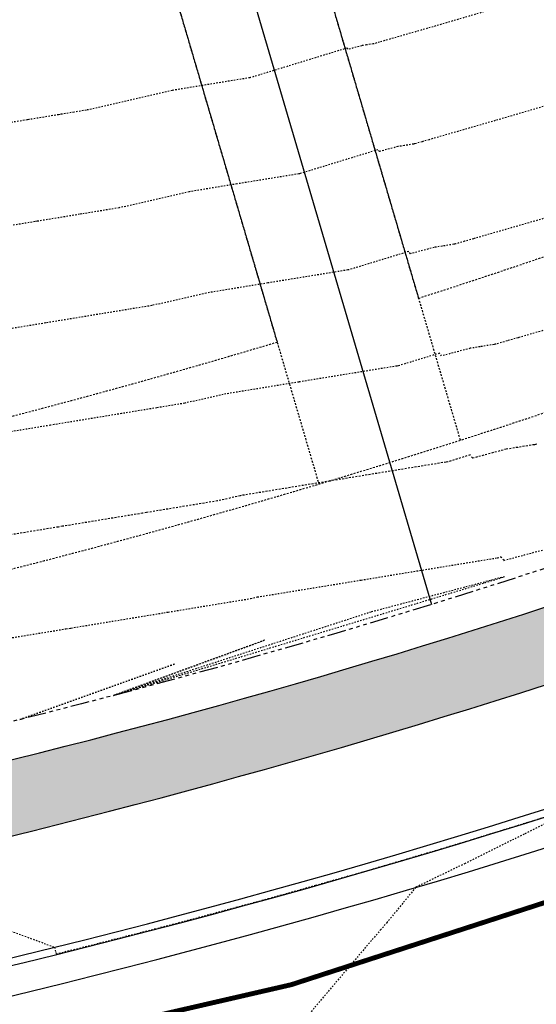
# Model space of a CAD drawing. Units: feet. Extents: x 3247972 to 3253996, y 1400884 to 1410814.
# Drawn here: x 3250186 to 3250221, y 1407555 to 1407621 of the extents above; entities that cross this region are included whole.
import ezdxf

# ---------------------------------------------------------------- set-up
doc = ezdxf.new("R2010")
doc.units = ezdxf.units.FT
doc.header["$MEASUREMENT"] = 0
for name, pattern in [('CENTER2', [0.5625, 0.375, -0.0625, 0.0625, -0.0625]), ('DOT', [0.125, 0, -0.125]), ('HIDDEN', [0.20500000000000002, 0.125, -0.08]), ('HIDDEN2', [0.10250000000000001, 0.0625, -0.04]), ('ROW', [3, 1.25, -0.25, 0.25, -0.25, 0.25, -0.25, 0.25, -0.25])]:
    doc.linetypes.add(name, pattern=pattern)
for name, color, linetype in [('V-BLDG-SBCK', 11, 'HIDDEN'), ('V-BNDY-EASE', 132, 'HIDDEN'), ('V-BNDY-LOTS-ADJT', 61, 'Continuous'), ('V-BNDY-ROWS', 52, 'ROW'), ('V-LINE-ROAD-CENT', 12, 'CENTER2'), ('V-LINE-ROAD-CURB-BACK', 81, 'Continuous'), ('V-LINE-ROAD-CURB-FACE', 41, 'Continuous'), ('V-LINE-ROAD-CURB-LIPP', 191, 'Continuous'), ('V-LINE-SITE-SDWK', 21, 'Continuous'), ('V-LINE-STRP-YELW-SOLD', 61, 'Continuous'), ('V-LINE-UTIL-GASS', 52, 'GASEX'), ('V-MTRL-CONC', 150, 'Continuous'), ('V-TOPO-CONT-MAJR', 32, 'HIDDEN'), ('V-TOPO-CONT-MINR', 250, 'HIDDEN2')]:
    doc.layers.add(name, color=color, linetype=linetype)
doc.layers.add('V-LINE-TOPO-BNDY', color=250, linetype='DOT', plot=False)
doc.styles.get("Standard").update_dxf_attribs({"font": 'simplex.shx', "width": 0.73})
doc.linetypes.add('GASEX', pattern='A,0.25,-0.125,0.25,-0.125,0.25,-0.125,0.25,-0.063,["G",Standard,S=0.08,R=0,X=-0.03,Y=-0.04],-0.063', length=1.501)

msp = doc.modelspace()

# ---------------------------------------------------------------- hatches: boundary and pattern name
at = {"layer": 'V-MTRL-CONC', "transparency": 33554495}
h = msp.add_hatch(color=256, dxfattribs=at)
h.dxf.hatch_style = 1
edge = h.paths.add_edge_path()
edge.add_line((3250993.904788148, 1407805.724312411), (3251110.477206475, 1407806.465348541))
edge.add_line((3251110.477206475, 1407806.465348541), (3251110.444953943, 1407811.46524454))
edge.add_line((3251110.444953943, 1407811.46524454), (3250993.872978319, 1407810.724211223))
edge.add_arc((3250997.285543224, 1407278.010060659), 532.7250808913092, 90.36703153397217, 113.9773250966057)
edge.add_line((3250780.79934903, 1407764.764351379), (3250776.330978272, 1407758.48096241))
edge.add_line((3250776.330978272, 1407758.48096241), (3250766.32792992, 1407753.905044616))
edge.add_line((3250766.32792992, 1407753.905044616), (3250768.407892554, 1407749.358204456))
edge.add_line((3250768.407892554, 1407749.358204456), (3250779.629263055, 1407754.491446558))
edge.add_line((3250779.629263055, 1407754.491446558), (3250784.082349491, 1407760.753342829))
edge.add_arc((3250997.293095548, 1407277.942388273), 527.7928003236684, 90.3678281460468, 113.8263950280681, ccw=False)
edge = h.paths.add_edge_path()
edge.add_arc((3250863.96659075, 1407567.089619599), 44.50000000236247, 63.68503120580321, 92.74546811426906)
edge.add_line((3250861.835079771, 1407611.538541533), (3250852.123845714, 1407595.00712824))
edge.add_line((3250852.123845714, 1407595.00712824), (3250846.653942868, 1407592.541329615))
edge.add_line((3250846.653942868, 1407592.541329615), (3250848.708775055, 1407587.983077244))
edge.add_line((3250848.708775055, 1407587.983077244), (3250855.629138647, 1407591.102734668))
edge.add_line((3250855.629138647, 1407591.102734668), (3250864.567131708, 1407606.317861443))
edge.add_arc((3250864.520809907, 1407566.817888606), 39.4999999976982, 64.07798503628652, 89.93280900573723, ccw=False)
edge.add_arc((3250903.864075585, 1407647.762977681), 50.49999999995779, 244.0779850379755, 516.0830332787567)
edge.add_arc((3250821.592020757, 1407684.250084904), 39.4999999951768, 306.69465510112434, 336.0830332938248, ccw=False)
edge.add_line((3250845.195259573, 1407652.577744969), (3250825.507383178, 1407654.094150831))
edge.add_line((3250825.507383178, 1407654.094150831), (3250818.887920337, 1407650.923254669))
edge.add_line((3250818.887920337, 1407650.923254669), (3250821.048006107, 1407646.413927728))
edge.add_line((3250821.048006107, 1407646.413927728), (3250826.459198436, 1407649.006030652))
edge.add_line((3250826.459198436, 1407649.006030652), (3250846.617118562, 1407647.453420932))
edge.add_arc((3250821.592020756, 1407684.250084904), 44.49999999588972, 304.2192862558367, 336.083033293951)
edge.add_arc((3250903.864075589, 1407647.762977683), 45.50000000336765, -116.31496879891421, 156.0830332814685, ccw=False)
edge = h.paths.add_edge_path()
edge.add_line((3250743.862341332, 1407597.972429008), (3250755.996014226, 1407615.502411835))
edge.add_line((3250755.996014226, 1407615.502411835), (3250761.420048385, 1407618.067534333))
edge.add_line((3250761.420048385, 1407618.067534333), (3250759.282446303, 1407622.587562799))
edge.add_line((3250759.282446303, 1407622.587562799), (3250752.647274167, 1407619.449671551))
edge.add_line((3250752.647274167, 1407619.449671551), (3250740.506958608, 1407601.910091809))
edge.add_line((3250740.506958608, 1407601.910091809), (3250295.174299659, 1407389.945818392))
edge.add_arc((3250433.7751625, 1407098.748203801), 322.4999998821615, 115.4529721078721, 123.7483487052321)
edge.add_line((3250254.611490686, 1407366.902317374), (3250225.564406158, 1407358.718115848))
edge.add_line((3250225.564406158, 1407358.718115848), (3250216.951615789, 1407349.881308026))
edge.add_line((3250216.951615789, 1407349.881308026), (3250220.532243724, 1407346.391450781))
edge.add_line((3250220.532243724, 1407346.391450781), (3250228.209929662, 1407354.268832239))
edge.add_line((3250228.209929662, 1407354.268832239), (3250256.733328217, 1407362.305481898))
edge.add_arc((3250433.775162602, 1407098.748203633), 317.5000000772904, 115.45297211154511, 123.89081726900261, ccw=False)
edge.add_line((3250297.323150247, 1407385.431126692), (3250743.862341332, 1407597.972429008))
edge = h.paths.add_edge_path()
edge.add_line((3250760.080982327, 1407561.38941847), (3250781.126776121, 1407559.662948944))
edge.add_line((3250781.126776121, 1407559.662948944), (3250787.761948258, 1407562.800840193))
edge.add_line((3250787.761948258, 1407562.800840193), (3250785.624346177, 1407567.32086866))
edge.add_line((3250785.624346177, 1407567.32086866), (3250780.200312017, 1407564.755746162))
edge.add_line((3250780.200312017, 1407564.755746162), (3250759.14786624, 1407566.482761376))
edge.add_line((3250759.14786624, 1407566.482761376), (3250312.36510436, 1407353.828284787))
edge.add_arc((3250433.775162569, 1407098.748203684), 282.5000000174031, 115.4529721100415, 139.4035186864093)
edge.add_line((3250219.269728306, 1407282.578747069), (3250223.068728847, 1407279.323014476))
edge.add_arc((3250433.736900391, 1407098.810957075), 277.4268937373664, 115.45140688630079, 139.4082173733827, ccw=False)
edge.add_line((3250314.513954928, 1407349.313593077), (3250760.080982327, 1407561.38941847))
edge = h.paths.add_edge_path()
edge.add_line((3250812.381194683, 1407547.377888593), (3250794.847099223, 1407559.514408114))
edge.add_line((3250794.847099223, 1407559.514408114), (3250792.281976725, 1407564.938442274))
edge.add_line((3250792.281976725, 1407564.938442274), (3250787.761948258, 1407562.800840193))
edge.add_line((3250787.761948258, 1407562.800840193), (3250790.899839506, 1407556.165668057))
edge.add_line((3250790.899839506, 1407556.165668057), (3250808.439419249, 1407544.025352496))
edge.add_line((3250808.439419249, 1407544.025352496), (3250890.464464557, 1407371.692388364))
edge.add_line((3250890.464464557, 1407371.692388364), (3250885.698424152, 1407353.437847662))
edge.add_line((3250885.698424152, 1407353.437847662), (3250885.779114051, 1407346.76562084))
edge.add_line((3250885.779114051, 1407346.76562084), (3250899.839055053, 1407341.936307676))
edge.add_arc((3250876.484811379, 1407353.363437894), 26.00000005010449, 333.9276970620995, 345.7375075336499)
edge.add_line((3250901.683419062, 1407346.95795794), (3250890.778748467, 1407346.826083412))
edge.add_line((3250890.778748467, 1407346.826083412), (3250890.706193379, 1407352.825644709))
edge.add_line((3250890.706193379, 1407352.825644709), (3250895.763091398, 1407372.194207051))
edge.add_line((3250895.763091398, 1407372.194207051), (3250812.381194683, 1407547.377888593))
edge = h.paths.add_edge_path()
edge.add_line((3250864.829387019, 1407326.489045127), (3250879.840015326, 1407341.693431339))
edge.add_line((3250879.840015326, 1407341.693431339), (3250885.839576623, 1407341.765986425))
edge.add_line((3250885.839576623, 1407341.765986425), (3250885.991977718, 1407329.16397943))
edge.add_arc((3250876.484811442, 1407353.363437847), 25.99999996659474, 291.4482207575822, 303.8328288836415)
edge.add_line((3250890.960874456, 1407331.766132508), (3250890.839211038, 1407341.826448997))
edge.add_line((3250890.839211038, 1407341.826448997), (3250899.838552984, 1407341.935281627))
edge.add_line((3250899.838552984, 1407341.935281627), (3250885.779114051, 1407346.76562084))
edge.add_line((3250885.779114051, 1407346.76562084), (3250877.725252751, 1407346.668222284))
edge.add_line((3250877.725252751, 1407346.668222284), (3250862.496168046, 1407331.242559829))
edge.add_arc((3250926.315803976, 1406812.654761978), 522.5000000093556, 97.01578837251226, 115.4529721136302)
edge.add_line((3250701.760917535, 1407284.440044692), (3250355.922922672, 1407119.832087408))
edge.add_arc((3250236.661715039, 1407370.397476794), 277.5000000076496, 279.325526380577, 295.45297211365533, ccw=False)
edge.add_line((3250281.628777523, 1407096.565022005), (3250193.270179697, 1407082.055322663))
edge.add_line((3250193.270179697, 1407082.055322663), (3250175.162605939, 1407089.705972899))
edge.add_line((3250175.162605939, 1407089.705972899), (3250167.820071681, 1407088.518996346))
edge.add_line((3250167.820071681, 1407088.518996346), (3250168.618000768, 1407083.583076051))
edge.add_line((3250168.618000768, 1407083.583076051), (3250174.541105123, 1407084.540590955))
edge.add_line((3250174.541105123, 1407084.540590955), (3250192.654889649, 1407076.887316601))
edge.add_line((3250192.654889649, 1407076.887316601), (3250282.438994864, 1407091.631103901))
edge.add_arc((3250236.661715047, 1407370.397476774), 282.4999999858204, 279.3255263796481, 295.4529721140358)
edge.add_line((3250358.07177326, 1407115.317395708), (3250703.909768122, 1407279.925352991))
edge.add_arc((3250926.315803974, 1406812.654761984), 517.5000000036642, 96.82367927541259, 115.4529721137896, ccw=False)
edge = h.paths.add_edge_path(flags=17)
edge.add_line((3250209.104978168, 1407261.627171789), (3250205.056866738, 1407264.56192797))
edge.add_arc((3250433.775162578, 1407098.748203691), 282.5000000196577, 144.0590441491811, 178.2147690356558)
edge.add_line((3250151.412281318, 1407107.548959225), (3250161.92663648, 1407093.644171615))
edge.add_line((3250161.92663648, 1407093.644171615), (3250162.884151385, 1407087.721067259))
edge.add_line((3250162.884151385, 1407087.721067259), (3250167.820071681, 1407088.518996346))
edge.add_line((3250167.820071681, 1407088.518996346), (3250166.664257392, 1407095.668763532))
edge.add_line((3250166.664257392, 1407095.668763532), (3250156.47018114, 1407109.149995903))
edge.add_arc((3250433.775162565, 1407098.748203695), 277.5000000076359, 144.0590441482092, 177.8518254266331, ccw=False)
edge = h.paths.add_edge_path()
edge.add_arc((3250236.661715071, 1407370.397476696), 322.4999999058372, 279.3255263778572, 295.4529721161318)
edge.add_line((3250375.262577964, 1407079.199862103), (3250719.835379899, 1407243.205627533))
edge.add_arc((3250931.94129198, 1406793.841423041), 496.9075429274423, 98.06561165154739, 115.2679369271078, ccw=False)
edge.add_line((3250862.221683173, 1407285.833579855), (3250879.276798764, 1407276.122733701))
edge.add_line((3250879.276798764, 1407276.122733701), (3250886.632350896, 1407276.211687325))
edge.add_line((3250886.632350896, 1407276.211687325), (3250893.256385155, 1407281.292160024))
edge.add_line((3250893.256385155, 1407281.292160024), (3250886.644196048, 1407276.238528567))
edge.add_line((3250886.644196048, 1407276.238528567), (3250886.594513748, 1407281.211595357))
edge.add_line((3250886.594513748, 1407281.211595357), (3250880.572327027, 1407281.138766652))
edge.add_line((3250880.572327027, 1407281.138766652), (3250863.23046441, 1407291.012880902))
edge.add_arc((3250931.836575773, 1406794.071973264), 501.6543274018018, 97.86038899399398, 115.2702053256239)
edge.add_line((3250717.686529311, 1407247.720319234), (3250373.113727375, 1407083.714553804))
edge.add_arc((3250236.661715033, 1407370.397476817), 317.5000000311172, 279.32552638102703, 295.45297211299953, ccw=False)
edge.add_line((3250288.110516259, 1407057.093677172), (3250200.023910315, 1407042.628642645))
edge.add_line((3250200.023910315, 1407042.628642645), (3250183.494478116, 1407029.155800299))
edge.add_line((3250183.494478116, 1407029.155800299), (3250177.571373758, 1407028.198285394))
edge.add_line((3250177.571373758, 1407028.198285394), (3250178.369302846, 1407023.262365097))
edge.add_line((3250178.369302846, 1407023.262365097), (3250185.614983059, 1407024.433684457))
edge.add_line((3250185.614983059, 1407024.433684457), (3250202.149585304, 1407037.910740813))
edge.add_line((3250202.149585304, 1407037.910740813), (3250288.920733601, 1407052.159759068))
edge = h.paths.add_edge_path()
edge.add_arc((3250885.205212899, 1407267.801902251), 26.00000003224762, 19.52314230866283, 31.69523866374228)
edge.add_line((3250907.327437043, 1407281.462326864), (3250891.571522739, 1407281.271784311))
edge.add_line((3250891.571522739, 1407281.271784311), (3250891.429132849, 1407293.045967327))
edge.add_arc((3250885.205212932, 1407267.801902284), 25.99999998156407, 76.14995902870038, 87.32208730748076)
edge.add_line((3250886.419968783, 1407293.773509228), (3250886.632350896, 1407276.211687325))
edge.add_line((3250886.632350896, 1407276.211687325), (3250886.721093921, 1407268.87354961))
edge.add_line((3250886.721093921, 1407268.87354961), (3250907.933519991, 1407233.105032713))
edge.add_arc((3251427.969964137, 1407283.783880078), 522.4999988621727, 185.5660406849381, 188.7346296491291)
edge.add_arc((3250439.567681246, 1407131.925640604), 477.4999999978741, 0.36748364993979976, 8.734629646596488, ccw=False)
edge.add_line((3250917.057859861, 1407134.988208934), (3250917.462765041, 1407071.872955061))
edge.add_line((3250917.462765041, 1407071.872955061), (3250906.976314505, 1407053.544117187))
edge.add_line((3250906.976314505, 1407053.544117187), (3250907.005124265, 1407046.204427769))
edge.add_line((3250907.005124265, 1407046.204427769), (3250912.005085748, 1407046.224053625))
edge.add_line((3250912.005085748, 1407046.224053625), (3250911.981534721, 1407052.224007404))
edge.add_line((3250911.981534721, 1407052.224007404), (3250922.471299706, 1407070.558638466))
edge.add_line((3250922.471299706, 1407070.558638466), (3250922.057757019, 1407135.020277712))
edge.add_arc((3250439.548078271, 1407131.924080239), 482.5196125799058, 0.3676539989871911, 8.734459297414174)
edge.add_arc((3251428.217403611, 1407283.814651393), 517.7492415304882, 185.4438617224644, 188.7338371585541, ccw=False)
edge.add_line((3250912.803402719, 1407234.695563557), (3250891.704540398, 1407270.2725886))
edge.add_line((3250891.704540398, 1407270.2725886), (3250891.631985311, 1407276.272149897))
edge.add_line((3250891.631985311, 1407276.272149897), (3250898.316482142, 1407276.352988182))
edge.add_line((3250898.316482142, 1407276.352988182), (3250909.710384178, 1407276.490779181))
edge = h.paths.add_edge_path()
edge.add_arc((3251427.969965072, 1407283.783880204), 477.4999998051359, 183.9176738620564, 188.734629647295, ccw=False)
edge.add_line((3250951.585762966, 1407251.159628529), (3250962.931455988, 1407271.086018352))
edge.add_line((3250962.931455988, 1407271.086018352), (3250962.842502364, 1407278.441570482))
edge.add_line((3250962.842502364, 1407278.441570482), (3250957.84286795, 1407278.38110791))
edge.add_line((3250957.84286795, 1407278.38110791), (3250957.913548401, 1407272.536559696))
edge.add_line((3250957.913548401, 1407272.536559696), (3250946.496510998, 1407252.326562561))
edge.add_arc((3251427.685273577, 1407283.752769881), 482.2138858840747, 183.7366532213201, 188.7361128826209)
edge.add_arc((3250439.567681281, 1407131.925640612), 517.4999999625123, 0.3674836491397855, 8.73462964632131, ccw=False)
edge.add_line((3250957.057037127, 1407135.244759161), (3250957.838350535, 1407013.456260163))
edge.add_line((3250957.838350535, 1407013.456260163), (3250957.961205352, 1406994.30606573))
edge.add_line((3250957.961205352, 1406994.30606573), (3250962.961102464, 1406994.338141719))
edge.add_line((3250962.961102464, 1406994.338141719), (3250962.838247647, 1407013.488336153))
edge.add_line((3250962.838247647, 1407013.488336153), (3250962.056926376, 1407135.278060849))
edge.add_arc((3250439.567681246, 1407131.925640607), 522.4999999987677, 0.3676188496893312, 8.73462964627935)
edge = h.paths.add_edge_path()
edge.add_line((3250901.024796342, 1407041.18091526), (3250907.024750121, 1407041.204466287))
edge.add_line((3250907.024750121, 1407041.204466287), (3250907.005124265, 1407046.204427769))
edge.add_line((3250907.005124265, 1407046.204427769), (3250899.665434845, 1407046.17561801))
edge.add_line((3250899.665434845, 1407046.17561801), (3250881.28214245, 1407035.465589833))
edge.add_line((3250881.28214245, 1407035.465589833), (3250866.511642528, 1407035.370832202))
edge.add_arc((3250868.259783971, 1406762.876439598), 272.4999999978016, 90.36756628881118, 115.4529721138322)
edge.add_line((3250751.14742693, 1407008.927137275), (3250408.949477017, 1406846.051726364))
edge.add_arc((3250547.550339945, 1406554.854111672), 322.5000000108259, 115.4529721141256, 139.903739597795)
edge.add_line((3250300.849630492, 1406762.567880985), (3250296.925458767, 1406757.90715988))
edge.add_line((3250296.925458767, 1406757.90715988), (3250282.699423578, 1406756.384467333))
edge.add_line((3250282.699423578, 1406756.384467333), (3250276.769694862, 1406752.05893983))
edge.add_line((3250276.769694862, 1406752.05893983), (3250279.716341465, 1406748.019475288))
edge.add_line((3250279.716341465, 1406748.019475288), (3250284.563698917, 1406751.555451212))
edge.add_line((3250284.563698917, 1406751.555451212), (3250299.455881856, 1406753.149445298))
edge.add_line((3250299.455881856, 1406753.149445298), (3250304.674447675, 1406759.347512447))
edge.add_arc((3250547.550339904, 1406554.854111727), 317.4999999434002, 115.4529721116021, 139.903739605467, ccw=False)
edge.add_line((3250411.098327606, 1406841.537034664), (3250753.296277537, 1407004.412445583))
edge.add_arc((3250868.259783956, 1406762.876439665), 267.4999999316525, 90.36756628576461, 115.45297211257679, ccw=False)
edge.add_line((3250866.543718518, 1407030.37093509), (3250882.647267094, 1407030.474244667))
edge.add_line((3250882.647267094, 1407030.474244667), (3250901.024796342, 1407041.18091526))
edge = h.paths.add_edge_path()
edge.add_line((3250866.800326464, 1406990.371758193), (3250881.252254469, 1406990.464472081))
edge.add_line((3250881.252254469, 1406990.464472081), (3250899.578682439, 1406979.97940032))
edge.add_line((3250899.578682439, 1406979.97940032), (3250906.918371859, 1406980.00821008))
edge.add_line((3250906.918371859, 1406980.00821008), (3250906.898746002, 1406985.008171563))
edge.add_line((3250906.898746002, 1406985.008171563), (3250900.898792224, 1406984.984620535))
edge.add_line((3250900.898792224, 1406984.984620535), (3250882.559976452, 1406995.476779711))
edge.add_line((3250882.559976452, 1406995.476779711), (3250866.768250475, 1406995.371655306))
edge.add_arc((3250868.25978398, 1406762.87643956), 232.5000000361482, 90.3675662838544, 115.4529721118204)
edge.add_line((3250768.338231633, 1406972.80960367), (3250426.140281741, 1406809.93419277))
edge.add_arc((3250547.550339899, 1406554.854111731), 282.4999999373551, 115.4529721063679, 139.9037396009277)
edge.add_line((3250331.448168098, 1406736.804932854), (3250329.575490399, 1406734.580761976))
edge.add_line((3250329.575490399, 1406734.580761976), (3250325.78496538, 1406713.595730885))
edge.add_line((3250325.78496538, 1406713.595730885), (3250321.90910632, 1406709.015587159))
edge.add_line((3250321.90910632, 1406709.015587159), (3250325.725892758, 1406705.78570461))
edge.add_line((3250325.725892758, 1406705.78570461), (3250330.467196238, 1406711.388553179))
edge.add_line((3250330.467196238, 1406711.388553179), (3250334.258906851, 1406732.380147928))
edge.add_line((3250334.258906851, 1406732.380147928), (3250335.272985298, 1406733.584564337))
edge.add_arc((3250547.550339935, 1406554.854111685), 277.4999999943936, 115.4529721091078, 139.9037395986531, ccw=False)
edge.add_line((3250428.289132328, 1406805.419501069), (3250770.487082221, 1406968.29491197))
edge.add_arc((3250868.259783971, 1406762.876439599), 227.4999999970848, 90.3675662816438, 115.45297211381569, ccw=False)
edge = h.paths.add_edge_path()
edge.add_line((3250923.656139994, 1406885.869730168), (3250923.209869908, 1406954.686880484))
edge.add_line((3250923.209869908, 1406954.686880484), (3250911.941884367, 1406974.027882158))
edge.add_line((3250911.941884367, 1406974.027882158), (3250911.918333341, 1406980.027835936))
edge.add_line((3250911.918333341, 1406980.027835936), (3250906.918371859, 1406980.00821008))
edge.add_line((3250906.918371859, 1406980.00821008), (3250906.947181618, 1406972.668520659))
edge.add_line((3250906.947181618, 1406972.668520659), (3250918.223363384, 1406953.313450527))
edge.add_line((3250918.223363384, 1406953.313450527), (3250918.656242882, 1406885.837654203))
edge.add_arc((3250691.160924285, 1406884.378196642), 227.4999999995439, -89.779302086715, 0.36756629524427353, ccw=False)
edge.add_line((3250692.03723056, 1406656.879884369), (3250450.264859458, 1406655.948595477))
edge.add_arc((3250449.388553182, 1406883.44690775), 227.499999999517, 240.3443662592844, 270.22069791340226, ccw=False)
edge.add_line((3250336.824759527, 1406685.74601661), (3250331.328741327, 1406701.04440113))
edge.add_line((3250331.328741327, 1406701.04440113), (3250325.725892758, 1406705.78570461))
edge.add_line((3250325.725892758, 1406705.78570461), (3250322.496010208, 1406701.96891817))
edge.add_line((3250322.496010208, 1406701.96891817), (3250327.076153934, 1406698.093059113))
edge.add_line((3250327.076153934, 1406698.093059113), (3250332.740402252, 1406682.326399387))
edge.add_arc((3250449.388553193, 1406883.446907789), 232.5000000386343, 239.88663860756, 270.2206979159678)
edge.add_line((3250450.284118958, 1406650.94863257), (3250692.056490039, 1406651.879921462))
edge.add_arc((3250691.160924297, 1406884.378196631), 232.4999999880019, 270.220697910393, 360.3675662919063)
edge = h.paths.add_edge_path()
edge.add_line((3250963.65531689, 1406886.126338086), (3250963.108652016, 1406971.338615004))
edge.add_line((3250963.108652016, 1406971.338615004), (3250958.108754904, 1406971.306539014))
edge.add_line((3250958.108754904, 1406971.306539014), (3250958.655419779, 1406886.094262096))
edge.add_arc((3250691.1609243, 1406884.378196628), 267.4999999854498, -89.77930208983258, 0.3675662920738887, ccw=False)
edge.add_line((3250692.191306388, 1406616.880181112), (3250450.418935312, 1406615.94889222))
edge.add_arc((3250448.804484946, 1406880.766582801), 264.8226117501839, 220.0625205312183, 270.34929708065647, ccw=False)
edge.add_line((3250246.124462875, 1406710.320625537), (3250241.937374874, 1406706.754353808))
edge.add_arc((3250449.388553182, 1406883.44690775), 272.4999999998011, 220.422058628266, 270.2206979188979)
edge.add_line((3250450.438194791, 1406610.948929313), (3250692.210565867, 1406611.880218205))
edge.add_arc((3250691.160924285, 1406884.378196642), 272.4999999994481, 270.2206979133173, 360.3675662890537)
edge = h.paths.add_edge_path()
edge.add_arc((3250433.775162496, 1407098.748203706), 317.4999999435797, 146.8953421702631, 197.5404882386476, ccw=False)
edge.add_line((3250167.813566328, 1407272.157198076), (3250171.01942993, 1407295.590815743))
edge.add_line((3250171.01942993, 1407295.590815743), (3250179.64459952, 1407304.440324768))
edge.add_line((3250179.64459952, 1407304.440324768), (3250176.063971585, 1407307.930182012))
edge.add_line((3250176.063971585, 1407307.930182012), (3250166.288883285, 1407297.900845055))
edge.add_line((3250166.288883285, 1407297.900845055), (3250162.989884135, 1407273.786442709))
edge.add_arc((3250433.407741867, 1407098.718422938), 322.1406980289514, 147.0810551337949, 197.5551326629889)
edge.add_line((3250126.270052262, 1407001.553259682), (3250189.55865378, 1406801.32094732))
edge.add_arc((3250448.639042767, 1406883.074657873), 271.6731807646019, 197.5132706571211, 215.3099932309913)
edge.add_line((3250226.943732202, 1406726.0475697), (3250230.903364411, 1406729.108084741))
edge.add_arc((3250448.651801588, 1406883.081357152), 266.6873647356502, 197.5133080645844, 215.2647187480129, ccw=False)
edge.add_line((3250194.326174875, 1406802.82784566), (3250131.037573345, 1407003.060158059))
edge = h.paths.add_edge_path()
edge.add_line((3250173.726381151, 1407000.724372438), (3250179.540622206, 1407016.016684884))
edge.add_line((3250179.540622206, 1407016.016684884), (3250178.369302846, 1407023.262365097))
edge.add_line((3250178.369302846, 1407023.262365097), (3250173.43338255, 1407022.46443601))
edge.add_line((3250173.43338255, 1407022.46443601), (3250174.390897454, 1407016.541331654))
edge.add_line((3250174.390897454, 1407016.541331654), (3250168.434727166, 1407000.875724368))
edge.add_line((3250168.434727166, 1407000.875724368), (3250227.698822499, 1406813.376134173))
edge.add_arc((3250450.363459314, 1406883.891669822), 233.5636556822409, 197.5724438508719, 211.4734613601904)
edge.add_line((3250251.161201152, 1406761.947249699), (3250269.194254395, 1406753.959650679))
edge.add_line((3250269.194254395, 1406753.959650679), (3250272.730230318, 1406749.112293226))
edge.add_line((3250272.730230318, 1406749.112293226), (3250276.769694862, 1406752.05893983))
edge.add_line((3250276.769694862, 1406752.05893983), (3250272.44416736, 1406757.988668545))
edge.add_line((3250272.44416736, 1406757.988668545), (3250254.618727943, 1406765.884306655))
edge.add_arc((3250450.386063006, 1406883.897883171), 228.5870812618351, 197.5729170190013, 211.0826518432665, ccw=False)
edge.add_line((3250232.466343589, 1406814.883032529), (3250173.726381151, 1407000.724372438))
edge = h.paths.add_edge_path()
edge.add_line((3250669.578719047, 1407855.330368388), (3250652.757821748, 1407884.139800741))
edge.add_line((3250652.757821748, 1407884.139800741), (3250652.728576148, 1407890.139729465))
edge.add_line((3250652.728576148, 1407890.139729465), (3250647.728635544, 1407890.115358131))
edge.add_line((3250647.728635544, 1407890.115358131), (3250647.764411424, 1407882.775699363))
edge.add_line((3250647.764411424, 1407882.775699363), (3250664.931268159, 1407853.37373649))
edge.add_arc((3250879.371498202, 1407912.717124965), 222.5000000369685, 195.4686965429565, 202.4515935238749)
edge.add_line((3250673.736438855, 1407827.743762174), (3250671.787894234, 1407803.242284146))
edge.add_line((3250671.787894234, 1407803.242284146), (3250674.942297719, 1407796.614946111))
edge.add_line((3250674.942297719, 1407796.614946111), (3250679.45698942, 1407798.763796699))
edge.add_line((3250679.45698942, 1407798.763796699), (3250676.878368715, 1407804.18142674))
edge.add_line((3250676.878368715, 1407804.18142674), (3250678.816433055, 1407828.551123158))
edge.add_arc((3250879.371498521, 1407912.717125071), 217.5000003720598, 195.2984619176968, 202.7661024898084, ccw=False)
edge = h.paths.add_edge_path()
edge.add_line((3249001.592521007, 1407026.154734224), (3248997.015629963, 1407028.167709231))
edge.add_line((3248997.015629963, 1407028.167709231), (3248947.631083046, 1406915.882315879))
edge.add_arc((3249499.146802896, 1406673.319621389), 602.4999999997036, 156.259577372594, 180.2294949010155)
edge.add_line((3248896.651636013, 1406670.906349255), (3248897.478692108, 1406464.424331694))
edge.add_line((3248897.478692108, 1406464.424331694), (3248905.882251922, 1406319.978020989))
edge.add_line((3248905.882251922, 1406319.978020989), (3248910.888823545, 1406320.010589553))
edge.add_line((3248910.888823545, 1406320.010589553), (3248902.478651999, 1406464.444358848))
edge.add_line((3248902.478651999, 1406464.444358848), (3248901.651595904, 1406670.926376409))
edge.add_arc((3249499.146802898, 1406673.319621389), 597.5000000010297, 156.2595773726624, 180.2294949010202, ccw=False)
edge.add_line((3248952.207976987, 1406913.869347459), (3249001.592521007, 1407026.154734224))
edge = h.paths.add_edge_path()
edge.add_line((3249060.380693436, 1406985.949098344), (3249055.803449277, 1406987.961270474))
edge.add_line((3249055.803449277, 1406987.961270474), (3249011.707598215, 1406887.700758012))
edge.add_arc((3249499.146802906, 1406673.319621388), 532.5000000092749, 156.2595773728625, 180.2294949008174)
edge.add_line((3248966.65107449, 1406671.18672942), (3248967.572009088, 1406441.267096284))
edge.add_line((3248967.572009088, 1406441.267096284), (3248960.0827472, 1406321.163276098))
edge.add_line((3248960.0827472, 1406321.163276098), (3248965.086584418, 1406321.109041418))
edge.add_line((3248965.086584418, 1406321.109041418), (3248972.572632936, 1406441.121360644))
edge.add_line((3248972.572632936, 1406441.121360644), (3248971.651034381, 1406671.206756574))
edge.add_arc((3249499.146802904, 1406673.319621389), 527.5000000068518, 156.2595773728722, 180.2294949009236, ccw=False)
edge.add_line((3249016.284492156, 1406885.687789593), (3249060.380693436, 1406985.949098344))
h.paths.add_polyline_path([(3250734.872227352, 1407819.546714417), (3250737.238068465, 1407826.210256706), (3250739.392548039, 1407821.683738619)])
edge = h.paths.add_edge_path()
edge.add_line((3250704.014092317, 1407885.221121358), (3250699.074447082, 1407884.446586045))
edge.add_arc((3250879.37149813, 1407912.71712494), 182.4999999610951, 188.911406222662, 202.5259402654295)
edge.add_line((3250710.795120212, 1407842.801069603), (3250730.144756059, 1407829.479036159))
edge.add_line((3250730.144756059, 1407829.479036159), (3250734.853461233, 1407819.586141655))
edge.add_line((3250734.853461233, 1407819.586141655), (3250737.238068465, 1407826.210256706))
edge.add_line((3250737.238068465, 1407826.210256706), (3250734.08366498, 1407832.837594742))
edge.add_line((3250734.08366498, 1407832.837594742), (3250714.856779694, 1407846.075115636))
edge.add_arc((3250879.371498165, 1407912.71712495), 177.4999999979327, 188.9114062242301, 202.0520009526112, ccw=False)
edge = h.paths.add_edge_path()
edge.add_line((3250697.226448129, 1407901.340361487), (3250702.216723473, 1407901.652053636))
edge.add_arc((3250879.371498159, 1407912.717124954), 177.4999999918313, 180.5068090308797, 183.5740463304307, ccw=False)
edge.add_line((3250701.878442155, 1407911.147071616), (3250701.381643854, 1407967.30965331))
edge.add_line((3250701.381643854, 1407967.30965331), (3250696.381839459, 1407967.265426455))
edge.add_line((3250696.381839459, 1407967.265426455), (3250696.87863776, 1407911.102844762))
edge.add_arc((3250879.371498163, 1407912.71712494), 182.4999999955103, 180.5068090264036, 183.5740463258276)
edge = h.paths.add_edge_path()
edge.add_line((3250162.093600852, 1407565.84525926), (3250163.072424014, 1407560.942004706))
edge.add_arc((3250058.827757368, 1408083.138614694), 532.5000000060398, 281.2893947313347, 295.4432036718306)
edge.add_line((3250287.598366858, 1407602.284938156), (3250667.053425068, 1407782.811162565))
edge.add_line((3250667.053425068, 1407782.811162565), (3250671.673518267, 1407789.521633706))
edge.add_line((3250671.673518267, 1407789.521633706), (3250677.091148307, 1407792.100254411))
edge.add_line((3250677.091148307, 1407792.100254411), (3250674.942297719, 1407796.614946111))
edge.add_line((3250674.942297719, 1407796.614946111), (3250668.314959683, 1407793.460542626))
edge.add_line((3250668.314959683, 1407793.460542626), (3250663.695135509, 1407786.75046223))
edge.add_line((3250663.695135509, 1407786.75046223), (3250285.450315603, 1407606.800010227))
edge.add_arc((3250058.827757365, 1408083.138614704), 527.5000000161072, 281.28939473140116, 295.44320723027715, ccw=False)

# ---------------------------------------------------------------- linework, layer by layer
at = {"layer": 'V-BLDG-SBCK'}
for p, q in [((3250189.251136757, 1407684.106978012), (3250213.275752881, 1407602.336351089)), ((3250179.656670031, 1407681.288076058), (3250203.724001867, 1407599.372061142))]:
    msp.add_line(p, q, dxfattribs=at)
for points in [[(3250213.275752881, 1407602.336351089, 0.02624758907723074), (3250262.801075394, 1407621.164713333)], [(3250151.383182651, 1407586.692753339, 0.02667970833087278), (3250203.724001867, 1407599.372061142)]]:
    msp.add_lwpolyline(points, format="xyb", dxfattribs=at)
at = {"layer": 'V-BNDY-EASE'}
for points in [[(3249678.135409224, 1407564.818823385), (3250063.29241631, 1407568.157967653, 0.1092814961121148), (3250280.080038813, 1407618.087619683), (3250670.856094615, 1407803.99982303)], [(3250266.908166999, 1407612.04675196), (3250223.805726684, 1407707.736457408, -0.02937963174694844), (3250186.431938653, 1407693.70245272), (3250216.095522622, 1407592.738930744)], [(3250152.772912678, 1407576.779742154), (3250137.952719643, 1407682.492892493, 0.02927487081306002), (3250176.837471926, 1407690.883550766), (3250206.542941913, 1407589.777464763)]]:
    msp.add_lwpolyline(points, format="xyb", dxfattribs=at)
at = {"layer": 'V-BNDY-LOTS-ADJT'}
msp.add_line((3250178.826167506, 1407701.852192788), (3250214.145283862, 1407581.639396379), dxfattribs=at)
at = {"layer": 'V-BNDY-ROWS', "elevation": 6977.264, "flags": 128}
msp.add_lwpolyline([(3250130.867943643, 1408019.985110517, -0.004201103700506401), (3250127.961142059, 1408019.539753667, -0.227408852683436), (3250086.693358716, 1408032.46763311, 2.368167308702823), (3250088.340380914, 1407953.644077852, -0.1809394026865865), (3250120.12399589, 1407968.397083159, 0.0921768143558582), (3250199.610915184, 1407989.576700114), (3250289.217393151, 1408032.226552116, -0.0565334042668143), (3250337.17747143, 1408048.723314225), (3250346.035968736, 1408050.688858007, -0.3979354494978019), (3250360.186914778, 1408042.22355585, 0.04252514272159418), (3250391.525713186, 1407958.772348206), (3250422.772718736, 1407893.123020413, -0.414213562371657), (3250417.094700066, 1407877.13051892), (3250201.840334769, 1407774.676242946, -0.06439604072081034), (3250136.001047957, 1407753.177122121, -0.2104803770491642), (3250096.733057522, 1407762.284331969, 2.145972428215747), (3250101.435158831, 1407678.187800789, -0.1569880768298974), (3250129.118580331, 1407691.324812173, 0.07830873247413081), (3250227.626541823, 1407720.49994254), (3250557.660653566, 1407877.585750852, -0.1092800924121262), (3250629.217860503, 1407894.079582454), (3250644.236648034, 1407894.212434398, -0.3794238852233523), (3250656.242980114, 1407883.757421374, 0.0789560427164648), (3250676.210371643, 1407816.018848495), (3250684.183940142, 1407799.266542064), (3250284.376199618, 1407609.057503275, -0.1092814961121904), (3250063.379108717, 1407558.158343439), (3249806.600288511, 1407555.932182393)], format="xyb", dxfattribs=at)
at = {"layer": 'V-LINE-ROAD-CENT'}
msp.add_lwpolyline([(3248935.54462975, 1406323.207994531), (3248934.151335197, 1406671.056552914, -0.1049715275402058), (3248981.9577876, 1406900.785052736), (3249103.33615457, 1407176.762428859, -0.295086016506436), (3249615.622718053, 1407514.274986456), (3250063.725878343, 1407518.159846582, 0.1092814961122337), (3250301.560842837, 1407572.937037643), (3250754.530933294, 1407788.438131726, -0.1098636235567463), (3250993.666214432, 1407843.223553504), (3251109.788299737, 1407843.961726925), (3251383.298489288, 1407845.282594208)], format="xyb", dxfattribs=at)
at = {"layer": 'V-LINE-ROAD-CURB-BACK', "flags": 128}
msp.add_lwpolyline([(3250158.800963445, 1407551.96481256, 0.06459763797389265), (3250291.035248865, 1407595.060822842), (3250675.490214889, 1407777.965759723)], format="xyb", dxfattribs=at)
at = {"layer": 'V-LINE-ROAD-CURB-FACE', "flags": 128}
msp.add_lwpolyline([(3250158.893445597, 1407551.473439941, 0.06459763797343826), (3250291.250056905, 1407594.609317022), (3250675.705020014, 1407777.514252517, 0.4142654183324313), (3250687.538222244, 1407810.833865811)], format="xyb", dxfattribs=at)
at = {"layer": 'V-LINE-ROAD-CURB-LIPP', "flags": 128}
msp.add_lwpolyline([(3250159.263374205, 1407549.507949461, 0.06459763797333476), (3250292.109289066, 1407592.80329374), (3250676.564240516, 1407775.708223688)], format="xyb", dxfattribs=at)
at = {"layer": 'V-LINE-SITE-SDWK', "flags": 128}
for points in [[(3250063.400781819, 1407555.658437385, 0.1092816074891733), (3250285.450449508, 1407606.800073943)], [(3250063.444128023, 1407550.658625278, 0.1092816075050991), (3250287.598531908, 1407602.28501668)]]:
    msp.add_lwpolyline(points, format="xyb", dxfattribs=at)
at = {"layer": 'V-LINE-STRP-YELW-SOLD', "const_width": 0.33, "flags": 128}
for points in [[(3249496.998166477, 1407519.059502433, -0.05125053042113941), (3249615.466544179, 1407532.274308936), (3250063.569832012, 1407536.159170168, 0.1092814961122509), (3250293.827753388, 1407589.191247177), (3250678.28268152, 1407772.096166031), (3250678.298267673, 1407772.103581164)], [(3250155.92599543, 1407532.636178576, 0.06747264843620393), (3250298.983146354, 1407578.355107488), (3250683.438004531, 1407761.259993061), (3250683.453590685, 1407761.267408193)], [(3250158.010394101, 1407520.818594974, 0.06747264843599624), (3250304.138539319, 1407567.518967798), (3250688.608905386, 1407750.431231269), (3250688.608913696, 1407750.431235222)], [(3250160.094792771, 1407509.001011372, 0.06747264843594604), (3250309.293932285, 1407556.682828109), (3250693.764228398, 1407739.595058298), (3250693.764236708, 1407739.595062252)]]:
    msp.add_lwpolyline(points, format="xyb", dxfattribs=at)
at = {"layer": 'V-LINE-TOPO-BNDY', "ltscale": 0.1, "extrusion": (-0.01327243781529705, -0.004391646942437393, 0.9999022731405165), "elevation": -42371.81253592458}
msp.add_lwpolyline([(3250025.022174809, 1407411.005871356), (3250016.005490006, 1407408.618329541), (3249998.622046092, 1407402.98447322), (3250025.022174809, 1407411.005871356)], close=True, dxfattribs=at)
at = {"layer": 'V-LINE-TOPO-BNDY', "ltscale": 0.1, "extrusion": (-0.01311184284747745, -0.004887156966266064, 0.9999020928440595), "elevation": -42547.31696588582}
msp.add_lwpolyline([(3250014.583050549, 1407388.095822134), (3250014.562246661, 1407388.090313424), (3250004.366454925, 1407384.359843271), (3250014.583050549, 1407388.095822134)], close=True, dxfattribs=at)
at = {"layer": 'V-LINE-TOPO-BNDY', "ltscale": 0.1, "extrusion": (-0.01334958156917504, -0.004234943419753036, 0.9999019221534478), "elevation": -42401.97492881363}
msp.add_lwpolyline([(3249999.924866034, 1407410.662968518), (3249999.922007998, 1407410.662211736), (3249989.471985986, 1407406.914094115), (3249999.924866034, 1407410.662968518)], close=True, dxfattribs=at)
at = {"layer": 'V-LINE-UTIL-GASS', "flags": 128}
msp.add_lwpolyline([(3248953.131, 1406025.924), (3248952.572, 1406129.936), (3248952.688, 1406223.855), (3248952.503521485, 1406323.679736697), (3248950.151206849, 1406671.120639809, -0.1049715275401023), (3248996.603848211, 1406894.343553795), (3249117.982205908, 1407170.320908837, -0.2950860165063222), (3249615.761539275, 1407498.275588697), (3250063.864586194, 1407502.160447839, 0.1092814961122944), (3250308.434700124, 1407558.488851391), (3250761.404697309, 1407773.989901099, -0.1098636235567783), (3250993.768005884, 1407827.223877304), (3251104.98, 1407833.967), (3251416.924999999, 1407834.015), (3251461.311, 1407834.598999999), (3251517.211999999, 1407834.694), (3251539.953, 1407834.452), (3251587.012, 1407834.49)], format="xyb", dxfattribs=at)
at = {"layer": 'V-TOPO-CONT-MAJR', "elevation": 6950}
msp.add_lwpolyline([(3250221.264046885, 1407592.472209558), (3250221.177156938, 1407592.452198594), (3250221.176232845, 1407592.452050046), (3250221.175751157, 1407592.451972615), (3250221.101987146, 1407592.440115084), (3250220.007601889, 1407592.26419316), (3250220.004234246, 1407592.263651813), (3250220.001302543, 1407592.263180543), (3250219.984772284, 1407592.260517997), (3250219.207709885, 1407592.135700692), (3250216.940195399, 1407591.530919014), (3250216.765265703, 1407591.743355302), (3250215.268748668, 1407591.28482439), (3250215.263699756, 1407591.2840006), (3250215.249756246, 1407591.281725551), (3250215.135822296, 1407591.263123355), (3250207.301074199, 1407589.98411632), (3250207.298757659, 1407589.983738149), (3250207.28465629, 1407589.981436124), (3250201.238103999, 1407588.993135401), (3250199.715822393, 1407588.642930638), (3250199.698291605, 1407588.64004786), (3250199.698199344, 1407588.639963001), (3250199.69674057, 1407588.63979338), (3250197.466452224, 1407588.273867696), (3250197.465016513, 1407588.273632138), (3250194.903800556, 1407587.853410823), (3250194.90366012, 1407587.853387782), (3250194.643101457, 1407587.810637656), (3250194.642994065, 1407587.810620044), (3250194.640638868, 1407587.810233789), (3250189.228629046, 1407586.922657644), (3250189.228519816, 1407586.922639731), (3250188.938924546, 1407586.875145757), (3250188.938819477, 1407586.8751285), (3250188.936785625, 1407586.87479512), (3250182.223743296, 1407585.774317815)], dxfattribs=at)
at = {"layer": 'V-TOPO-CONT-MINR'}
for points, elevation in [([(3250238.998817365, 1407627.959060694), (3250214.268636174, 1407620.693210692), (3250214.26673488, 1407620.692662305), (3250211.018427559, 1407619.755759357), (3250210.994728221, 1407619.748923171), (3250210.993682867, 1407619.748621415), (3250210.651067511, 1407619.649722177), (3250210.644821116, 1407619.647917486), (3250210.643546917, 1407619.647549868), (3250210.286804207, 1407619.544626372), (3250210.251521375, 1407619.53650065), (3250210.251146135, 1407619.536440331), (3250210.250950539, 1407619.536408889), (3250210.220997671, 1407619.531593979), (3250209.776607818, 1407619.460158516), (3250209.775240341, 1407619.459938694), (3250209.774049884, 1407619.459747329), (3250209.76733755, 1407619.458666166), (3250209.451800912, 1407619.407982421), (3250208.531046158, 1407619.162402686), (3250208.460013602, 1407619.248665298), (3250201.936211812, 1407617.249780746), (3250201.934303867, 1407617.249469442), (3250201.929034721, 1407617.248609718), (3250201.885979953, 1407617.241580091), (3250198.925288577, 1407616.758253116), (3250198.924413174, 1407616.758110208), (3250198.919084375, 1407616.75724029), (3250196.634138516, 1407616.383769006), (3250190.843739693, 1407615.051673), (3250190.83724136, 1407615.050604409), (3250190.83720716, 1407615.050572953), (3250190.83666642, 1407615.050510078), (3250190.009940465, 1407614.914868308), (3250190.009408274, 1407614.91478099), (3250189.060013675, 1407614.75901285), (3250189.059961619, 1407614.759004309), (3250188.963377421, 1407614.743157641), (3250188.963337613, 1407614.743151113), (3250188.962464586, 1407614.743007935), (3250186.956334304, 1407614.414000147), (3250186.956293814, 1407614.413993507), (3250186.848946293, 1407614.396388384), (3250186.848907345, 1407614.396381987), (3250186.848153435, 1407614.396258409), (3250184.359754865, 1407613.988332164)], 6954), ([(3250238.208641083, 1407620.144718813), (3250218.468972709, 1407614.345106251), (3250218.466376174, 1407614.344357337), (3250214.030268986, 1407613.064859588), (3250213.997903574, 1407613.055523633), (3250213.996475969, 1407613.055111534), (3250213.528577371, 1407612.920048076), (3250213.520046872, 1407612.917583468), (3250213.518306741, 1407612.917081425), (3250213.031114877, 1407612.776522168), (3250212.982930266, 1407612.765425136), (3250212.982417813, 1407612.76534276), (3250212.982150693, 1407612.76529982), (3250212.941245039, 1407612.758724255), (3250212.334356336, 1407612.661167177), (3250212.332488817, 1407612.660866974), (3250212.330863049, 1407612.660605632), (3250212.321696233, 1407612.659129124), (3250211.890778155, 1407612.589911989), (3250210.633333468, 1407612.254531768), (3250210.536326627, 1407612.372337799), (3250205.269346026, 1407610.758541657), (3250205.266652839, 1407610.758102232), (3250205.259215102, 1407610.756888676), (3250205.198440539, 1407610.746965907), (3250201.019234983, 1407610.064718917), (3250201.017999296, 1407610.064517193), (3250201.010477354, 1407610.063289248), (3250197.785129887, 1407609.536110605), (3250193.061760368, 1407608.44948741), (3250193.052503921, 1407608.447965272), (3250193.052455206, 1407608.447920465), (3250193.051684957, 1407608.447830904), (3250191.874068405, 1407608.254618155), (3250191.873310334, 1407608.254493777), (3250190.520960395, 1407608.032612344), (3250190.520886244, 1407608.032600177), (3250190.38330843, 1407608.010027645), (3250190.383251726, 1407608.010018346), (3250190.382008157, 1407608.009814399), (3250187.524407989, 1407607.541164521), (3250187.524350315, 1407607.541155063), (3250187.371440856, 1407607.516077727), (3250187.371385378, 1407607.516068615), (3250187.370311482, 1407607.515892587), (3250183.825751973, 1407606.934828577)], 6953), ([(3250222.666017469, 1407607.996052369), (3250217.042110414, 1407606.37395982), (3250217.001078928, 1407606.362124095), (3250216.999269072, 1407606.361601654), (3250216.40608723, 1407606.190373975), (3250216.395272629, 1407606.187249451), (3250216.393066565, 1407606.186612981), (3250215.775425546, 1407606.008417965), (3250215.714339157, 1407605.994349622), (3250215.71368949, 1407605.994245189), (3250215.713350848, 1407605.994190752), (3250215.661492408, 1407605.985854532), (3250214.892104854, 1407605.862175838), (3250214.889737293, 1407605.861795254), (3250214.887676213, 1407605.861463936), (3250214.876054917, 1407605.859592082), (3250214.329755398, 1407605.771841557), (3250212.735620779, 1407605.34666085), (3250212.612639653, 1407605.4960103), (3250208.60248024, 1407604.267302568), (3250208.599001811, 1407604.266735021), (3250208.589395483, 1407604.265167635), (3250208.510901125, 1407604.252351723), (3250203.113181388, 1407603.371184718), (3250203.111585417, 1407603.370924178), (3250203.101870333, 1407603.369338207), (3250198.936121257, 1407602.688452204), (3250195.279781043, 1407601.847301819), (3250195.267766482, 1407601.845326134), (3250195.267703252, 1407601.845267977), (3250195.266703495, 1407601.845151729), (3250193.738196344, 1407601.594368002), (3250193.737212393, 1407601.594206564), (3250191.981907115, 1407601.306211837), (3250191.98181087, 1407601.306196046), (3250191.803239439, 1407601.276897649), (3250191.80316584, 1407601.276885578), (3250191.801551727, 1407601.276620862), (3250188.092481675, 1407600.668328896), (3250188.092406815, 1407600.668316619), (3250187.89393542, 1407600.63576707), (3250187.893863411, 1407600.635755244), (3250187.89246953, 1407600.635526765), (3250183.291749081, 1407599.881324989)], 6952), ([(3250226.865658762, 1407601.647747401), (3250220.053951841, 1407599.683060051), (3250220.004254282, 1407599.668724556), (3250220.002062174, 1407599.668091773), (3250219.28359709, 1407599.460699874), (3250219.270498386, 1407599.456915434), (3250219.267826388, 1407599.456144538), (3250218.519736215, 1407599.240313761), (3250218.445748047, 1407599.223274108), (3250218.444961168, 1407599.223147617), (3250218.444551002, 1407599.223081684), (3250218.381739777, 1407599.212984808), (3250217.449853371, 1407599.063184499), (3250217.44698577, 1407599.062723533), (3250217.444489378, 1407599.06232224), (3250217.4304136, 1407599.060055039), (3250216.768732642, 1407598.953771124), (3250214.837908089, 1407598.438789932), (3250214.688952678, 1407598.619682801), (3250211.935614455, 1407597.776063479), (3250211.931350783, 1407597.775367811), (3250211.919575864, 1407597.773446593), (3250211.82336171, 1407597.757737539), (3250205.207127794, 1407596.677650519), (3250205.205171538, 1407596.677331164), (3250205.193263312, 1407596.675387165), (3250200.087112628, 1407595.840793802), (3250197.497801718, 1407595.245116228), (3250197.483029043, 1407595.242686997), (3250197.482951298, 1407595.242615489), (3250197.481722033, 1407595.242472555), (3250195.602324284, 1407594.934117849), (3250195.601114453, 1407594.933919351), (3250193.442853835, 1407594.57981133), (3250193.442735495, 1407594.579791914), (3250193.223170448, 1407594.543767652), (3250193.223079952, 1407594.543752811), (3250193.221095298, 1407594.543427326), (3250188.66055536, 1407593.79549327), (3250188.660463316, 1407593.795478175), (3250188.416429983, 1407593.755456413), (3250188.416341444, 1407593.755441872), (3250188.414627577, 1407593.755160942), (3250182.757746188, 1407592.827821402)], 6951), ([(3250181.689740404, 1407578.720814228), (3250189.458943672, 1407579.994429298), (3250189.46129751, 1407579.994815129), (3250189.46141911, 1407579.9948351), (3250189.796576317, 1407580.049801287), (3250189.796702731, 1407580.049822018), (3250196.060182439, 1407581.077040252), (3250196.062908179, 1407581.077487276), (3250196.063032466, 1407581.07750766), (3250196.364584746, 1407581.12698365), (3250196.364747275, 1407581.127010316), (3250199.328918573, 1407581.613344925), (3250199.330580163, 1407581.613617544), (3250201.911759108, 1407582.037114206), (3250201.91344739, 1407582.037310513), (3250201.913554166, 1407582.037408723), (3250201.933843068, 1407582.040745047), (3250202.38909537, 1407582.145476999), (3250209.376049269, 1407583.287485082), (3250209.39234378, 1407583.290145134), (3250209.395020605, 1407583.290582121), (3250218.448282882, 1407584.768509171), (3250218.579936627, 1407584.790004509), (3250218.596048728, 1407584.79263339), (3250218.601882882, 1407584.793585301), (3250218.841578729, 1407584.867027803), (3250219.04248271, 1407584.623048095), (3250221.646687129, 1407585.31763026)], 6949), ([(3250185.547685943, 1407559.63962899), (3250188.683047552, 1407558.476509197), (3250188.770577362, 1407558.126825135), (3250188.793154266, 1407558.031638442), (3250189.969589533, 1407558.316971641), (3250190.18346802, 1407558.36884586), (3250195.464619973, 1407559.719230665), (3250196.67672449, 1407560.029164603), (3250200.945187675, 1407561.177129196), (3250203.14900349, 1407561.769825783), (3250206.321184088, 1407562.665242434), (3250209.599310955, 1407563.590564462), (3250214.188166752, 1407564.947469923), (3250216.026656158, 1407565.491103406), (3250217.294763715, 1407565.883225865), (3250222.430051876, 1407567.471153124)], 6948), ([(3250222.525587444, 1407567.170029084), (3250220.421616763, 1407566.122440359), (3250216.437718739, 1407564.137496457), (3250213.093301815, 1407562.523669997), (3250211.161077294, 1407560.163724274), (3250210.737364451, 1407559.668913056), (3250210.090147206, 1407558.926293225), (3250205.452883217, 1407553.446927974), (3250202.390662704, 1407549.890425398), (3250200.037354569, 1407547.276240954), (3250196.444477828, 1407543.354361403), (3250194.491247229, 1407541.159146424), (3250193.202052261, 1407539.73481936), (3250188.815066685, 1407535.097934966), (3250186.588314173, 1407532.775463516), (3250189.624967822, 1407531.683303398), (3250190.440681203, 1407531.41189076), (3250197.550498482, 1407528.937351385), (3250202.213308394, 1407527.359906902), (3250205.563985491, 1407526.303774327), (3250210.645250046, 1407524.751793748), (3250213.66385301, 1407523.784328104), (3250215.643053345, 1407523.168961325), (3250221.848495218, 1407521.380746698)], 6948)]:
    msp.add_lwpolyline(points, dxfattribs=dict(at, elevation=elevation))

doc.saveas('drawing.dxf')
